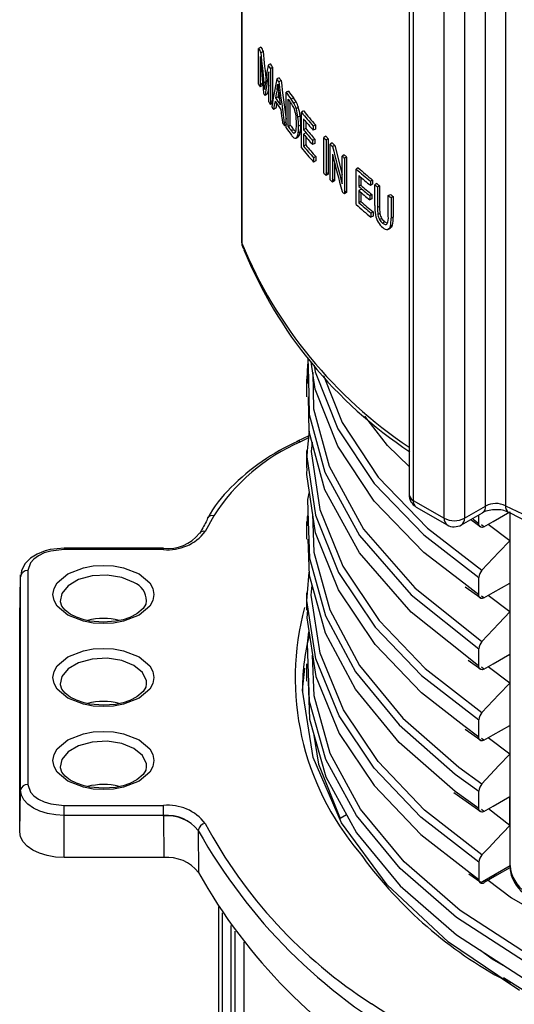
# Model space of a CAD drawing. Units: millimetres. Extents: x 5 to 619, y 2 to 447.
# Drawn here: x 428 to 435, y 183 to 196 of the extents above; entities that cross this region are included whole.
import ezdxf

# ---------------------------------------------------------------- set-up
doc = ezdxf.new("R2010")
doc.units = ezdxf.units.MM

msp = doc.modelspace()

# ---------------------------------------------------------------- linework, layer by layer
for p, q in [((430.8137, 202.8598), (430.8137, 193.3598)), ((430.8179, 202.8645), (430.818, 193.3361)), ((433.123, 200.8788), (433.123, 189.8762)), ((433.1816, 200.8434), (433.1816, 189.7945)), ((433.6058, 189.5496), (433.6058, 200.6011)), ((433.8887, 200.4519), (433.8887, 189.5496)), ((434.1786, 189.717), (434.1786, 200.3081)), ((434.4528, 200.1923), (434.4529, 189.7217)), ((431.0818, 196.0351), (431.0498, 196.0166)), ((431.0498, 195.5267), (431.0498, 196.0166)), ((431.0705, 195.9057), (431.0705, 195.4886)), ((431.1141, 195.9756), (431.0822, 195.9572)), ((431.2119, 195.8059), (431.1804, 195.7878)), ((431.1893, 195.2832), (431.1893, 195.6933)), ((431.2434, 195.7544), (431.212, 195.7363)), ((431.212, 195.7363), (431.212, 195.2464)), ((431.2434, 195.7544), (431.2434, 195.2851)), ((431.1024, 195.507), (431.0705, 195.4886)), ((431.1024, 195.5695), (431.1024, 195.507)), ((431.1445, 195.5535), (431.1217, 195.5404)), ((431.3327, 195.6148), (431.3017, 195.5969)), ((431.3596, 195.5745), (431.3288, 195.5567)), ((431.1704, 195.3862), (431.1388, 195.3679)), ((431.3218, 195.4579), (431.3044, 195.4478)), ((431.4601, 195.4307), (431.4295, 195.413)), ((431.4295, 194.9231), (431.4295, 195.413)), ((431.2391, 195.262), (431.212, 195.2464)), ((431.2838, 195.3353), (431.3148, 195.3532)), ((431.4562, 194.9444), (431.4562, 195.3187)), ((431.4867, 194.9621), (431.4867, 195.2777)), ((431.53, 195.336), (431.4996, 195.3185)), ((431.5669, 195.2805), (431.5366, 195.263)), ((431.2875, 195.1942), (431.2564, 195.1763)), ((431.5976, 195.2057), (431.5674, 195.1882)), ((431.6228, 195.0901), (431.5926, 195.0727)), ((431.6711, 195.1561), (431.641, 195.1387)), ((431.641, 194.6488), (431.641, 195.1387)), ((431.4295, 194.9645), (431.4084, 194.9524)), ((431.4562, 194.9444), (431.4867, 194.9621)), ((431.6312, 194.9632), (431.6011, 194.9458)), ((431.67, 195.0458), (431.67, 194.8957)), ((431.7, 195.0099), (431.7, 194.913)), ((431.8326, 194.9659), (431.8029, 194.9488)), ((431.8326, 194.9659), (431.8326, 194.9081)), ((431.4998, 194.886), (431.5302, 194.9035)), ((431.532, 194.8529), (431.5623, 194.8704)), ((431.611, 194.8184), (431.5808, 194.8009)), ((431.6255, 194.8714), (431.5954, 194.854)), ((431.7, 194.913), (431.67, 194.8957)), ((431.7, 194.8555), (431.67, 194.8382)), ((431.67, 194.8382), (431.67, 194.6715)), ((431.8029, 194.9488), (431.8029, 194.891)), ((431.8326, 194.9081), (431.8029, 194.891)), ((431.5657, 194.7828), (431.5961, 194.8003)), ((431.7, 194.6888), (431.67, 194.6715)), ((431.7, 194.8024), (431.7, 194.6888)), ((431.824, 194.7678), (431.7943, 194.7506)), ((431.7943, 194.7506), (431.7943, 194.6932)), ((431.824, 194.7103), (431.7943, 194.6932)), ((431.824, 194.7678), (431.824, 194.7103)), ((431.9771, 194.8077), (431.9476, 194.7907)), ((431.9476, 194.3008), (431.9476, 194.7907)), ((432.0089, 194.7742), (431.9795, 194.7572)), ((431.9795, 194.7572), (431.9795, 194.2673)), ((432.0089, 194.7742), (432.0089, 194.2843)), ((432.0654, 194.7159), (432.036, 194.699)), ((432.036, 194.2091), (432.036, 194.699)), ((432.0988, 194.682), (432.0695, 194.6651)), ((432.0988, 194.682), (432.2017, 194.2813)), ((432.0673, 194.5624), (432.0673, 194.1774)), ((432.2308, 194.5524), (432.2017, 194.5356)), ((431.8379, 194.5278), (431.8082, 194.5107)), ((431.8082, 194.5107), (431.8082, 194.4528)), ((431.8379, 194.47), (431.8082, 194.4528)), ((431.8379, 194.5278), (431.8379, 194.47)), ((432.0966, 194.4465), (432.0966, 194.1943)), ((432.2017, 194.1509), (432.2017, 194.5356)), ((432.2634, 194.5215), (432.2342, 194.5047)), ((432.2342, 194.5047), (432.2342, 194.0147)), ((432.2634, 194.5215), (432.2634, 194.0316)), ((432.0089, 194.2843), (431.9795, 194.2673)), ((432.4241, 194.3739), (432.3951, 194.3572)), ((432.3951, 193.8673), (432.3951, 194.3572)), ((432.0966, 194.1943), (432.0673, 194.1774)), ((432.4306, 194.268), (432.4306, 194.118)), ((432.4595, 194.2427), (432.4595, 194.1347)), ((432.6209, 194.2042), (432.5921, 194.1876)), ((432.5921, 194.1876), (432.5921, 194.1298)), ((432.6209, 194.1464), (432.5921, 194.1298)), ((432.6209, 194.2042), (432.6209, 194.1464)), ((432.6789, 194.1562), (432.6502, 194.1396)), ((432.6502, 193.8565), (432.6502, 194.1396)), ((432.2634, 194.0316), (432.2342, 194.0147)), ((432.4595, 194.1347), (432.4306, 194.118)), ((432.4595, 194.0772), (432.4306, 194.0605)), ((432.4306, 194.0605), (432.4306, 193.8937)), ((432.4595, 194.0352), (432.4595, 193.9104)), ((432.6105, 194.005), (432.5817, 193.9884)), ((432.6105, 194.005), (432.6105, 193.9475)), ((432.7162, 194.1258), (432.6875, 194.1093)), ((432.6875, 194.1093), (432.6875, 193.8266)), ((432.7162, 194.1258), (432.7162, 193.8431)), ((432.837, 193.9911), (432.8656, 194.0076)), ((432.4595, 193.9104), (432.4306, 193.8937)), ((432.5817, 193.9884), (432.5817, 193.9309)), ((432.6105, 193.9475), (432.5817, 193.9309)), ((432.837, 193.7084), (432.837, 193.9911)), ((432.9042, 193.978), (432.8756, 193.9615)), ((432.8756, 193.9615), (432.8756, 193.6785)), ((432.9042, 193.978), (432.9042, 193.695)), ((432.6273, 193.7667), (432.5985, 193.7501)), ((432.5985, 193.7501), (432.5985, 193.6923)), ((432.6273, 193.7667), (432.6273, 193.7089)), ((432.7162, 193.8431), (432.6875, 193.8266)), ((432.7229, 193.7434), (432.6942, 193.7269)), ((432.6273, 193.7089), (432.5985, 193.6923)), ((432.7465, 193.6779), (432.7178, 193.6613)), ((432.7878, 193.6287), (432.7591, 193.6122)), ((432.7878, 193.6287), (432.8208, 193.6094)), ((432.9042, 193.695), (432.8756, 193.6785)), ((432.8583, 193.5421), (432.8297, 193.5256)), ((432.8397, 193.5297), (432.8683, 193.5462)), ((432.8942, 193.5853), (432.8656, 193.5689)), ((430.8144, 193.3599), (430.8187, 193.3346)), ((431.7283, 191.7567), (431.7355, 191.4622)), ((431.7116, 191.4619), (431.7116, 191.222)), ((431.7471, 190.7495), (431.7214, 190.4815)), ((431.7409, 190.6853), (431.585, 190.6098)), ((431.6025, 190.6145), (431.5883, 190.6075)), ((431.738, 190.6544), (431.6286, 190.6014)), ((431.7118, 190.4814), (431.7118, 190.2414)), ((433.1816, 189.7945), (433.6058, 189.5496)), ((433.223, 189.703), (433.6473, 189.458)), ((433.8887, 189.5496), (434.1786, 189.717)), ((430.4322, 189.5828), (430.3149, 189.3661)), ((433.8472, 189.458), (434.1372, 189.6254)), ((434.0849, 189.4724), (434.0089, 189.5301)), ((434.0849, 189.4724), (434.0849, 189.5952)), ((434.5111, 189.6359), (434.5111, 189.2395)), ((434.5174, 184.7682), (434.5174, 189.6195)), ((431.7118, 189.5024), (431.7118, 189.2625)), ((434.1559, 189.4316), (434.1222, 189.4577)), ((434.5112, 189.2395), (434.2132, 189.4645)), ((429.7394, 189.1361), (428.3717, 189.1361)), ((429.7394, 189.1177), (428.3717, 189.1177)), ((427.7578, 188.1749), (427.77, 188.7479)), ((427.77, 188.7479), (427.771, 188.7681)), ((427.77, 185.8037), (427.77, 188.7479)), ((427.87, 188.8281), (427.87, 185.8839)), ((431.7233, 188.5234), (431.7487, 188.806)), ((434.0848, 188.4925), (434.0848, 188.7324)), ((434.0848, 188.4925), (433.8774, 188.6525)), ((433.8949, 188.6044), (434.113, 188.4525)), ((434.5111, 188.6561), (434.5111, 188.2598)), ((431.7118, 188.5236), (431.7118, 188.2836)), ((434.113, 188.4525), (434.1196, 188.4479)), ((434.1559, 188.4517), (434.1222, 188.4778)), ((434.5112, 188.2597), (434.2132, 188.4847)), ((427.7578, 188.1749), (427.758, 188.1836)), ((427.7578, 185.2307), (427.7578, 188.1749)), ((431.7245, 187.8193), (431.7431, 187.9858)), ((434.0847, 187.5126), (433.9208, 187.6434)), ((434.0847, 187.5126), (434.0847, 187.7525)), ((434.5111, 187.6762), (434.5111, 187.2798)), ((431.7117, 187.5446), (431.7117, 187.3046)), ((433.9378, 187.5946), (434.1129, 187.4726)), ((434.1558, 187.4718), (434.1221, 187.4979)), ((434.5112, 187.2799), (434.2132, 187.5048)), ((434.1129, 187.4726), (434.1192, 187.4682)), ((434.0847, 186.5327), (433.88, 186.6916)), ((434.0847, 186.5327), (434.0847, 186.7726)), ((434.5111, 186.6963), (434.5111, 186.3)), ((433.8971, 186.6432), (434.113, 186.4927)), ((434.113, 186.4927), (434.1182, 186.4891)), ((434.1557, 186.4919), (434.1221, 186.518)), ((434.5111, 186.3), (434.2131, 186.5249)), ((427.7578, 185.2307), (427.77, 185.8037)), ((433.7419, 185.7715), (434.113, 185.5129)), ((434.0848, 185.5529), (434.0848, 185.7928)), ((434.5111, 185.3201), (434.5111, 185.7165)), ((428.3717, 185.5943), (429.7394, 185.5943)), ((432.2627, 185.4641), (432.1735, 185.4138)), ((434.113, 185.5129), (434.1196, 185.5083)), ((434.1558, 185.5121), (434.1221, 185.5382)), ((434.5112, 185.3201), (434.2184, 185.5481)), ((429.7394, 185.4563), (428.3717, 185.4563)), ((428.3717, 184.8763), (428.3717, 185.4563)), ((429.7394, 185.4477), (429.7394, 185.4563)), ((429.7394, 185.4477), (429.743, 184.8763)), ((430.2173, 185.251), (430.219, 185.2479)), ((430.219, 185.2479), (430.2224, 184.6696)), ((429.743, 184.8763), (428.3717, 184.8763)), ((434.0849, 184.813), (434.0849, 184.5731)), ((433.9237, 184.6983), (434.0849, 184.5731)), ((433.9465, 184.6543), (434.1133, 184.5376)), ((434.103, 184.5289), (434.5174, 184.7682)), ((430.4958, 184.1977), (430.4958, 177.2281)), ((430.4974, 184.1953), (430.4974, 177.2179)), ((430.5515, 177.0543), (430.5515, 184.1133)), ((430.6704, 177.0183), (430.6704, 183.943)), ((430.729, 177.0573), (430.729, 183.8632)), ((430.8475, 183.7099), (430.8475, 176.9808)), ((434.2693, 183.4769), (434.1097, 183.5966)), ((434.4845, 183.3536), (434.2693, 183.4769)), ((434.6447, 183.0454), (434.3773, 183.2237)), ((434.6947, 183.0503), (434.425, 183.2228))]:
    msp.add_line(p, q)
at = {"flags": 128}
for points in [[(431.5509, 194.8539), (431.5467, 194.8509), (431.5419, 194.85), (431.532, 194.8529)], [(432.7591, 193.6122), (432.7922, 193.5929), (432.8064, 193.5913), (432.819, 193.5977)], [(430.8137, 193.3598), (430.8144, 193.3502), (430.818, 193.3361)], [(433.8774, 188.6525), (433.3252, 189.0784), (432.6433, 189.7856), (432.1411, 190.5399), (431.8291, 191.3267), (431.7743, 191.7044)], [(431.7301, 191.6828), (431.7256, 191.6615), (431.7116, 191.3669)], [(431.7311, 191.4022), (431.7276, 191.5454), (431.7329, 191.5691)], [(431.816, 191.6569), (431.8291, 191.5666), (432.1411, 190.7798), (432.6433, 190.0255), (433.3252, 189.3183), (434.0848, 188.7324)], [(431.7355, 191.4622), (431.7473, 190.9787), (431.9645, 190.1815), (432.4418, 189.3113), (433.1546, 188.4949), (434.0847, 187.7525)], [(431.7958, 191.5562), (431.808, 191.0568), (432.024, 190.2644), (432.4978, 189.4004), (433.2051, 188.5898), (434.128, 187.8525)], [(431.9425, 191.5132), (432.1995, 190.8649), (432.6987, 190.1152), (433.3767, 189.4123), (434.1281, 188.8324)], [(433.9208, 187.6434), (433.1546, 188.2549), (432.4418, 189.0714), (431.9645, 189.9416), (431.7473, 190.7388), (431.7355, 191.2221)], [(433.123, 190.2627), (432.8251, 190.5524), (432.5131, 190.9537)], [(431.5772, 190.6041), (431.5832, 190.6088), (431.587, 190.6107)], [(431.7214, 190.4815), (431.713, 190.3929), (431.8338, 189.5892), (432.1504, 188.8029), (432.6563, 188.0495), (433.2966, 187.3843), (434.0847, 186.7726)], [(431.7861, 190.5964), (431.7739, 190.4686), (431.894, 189.6698), (432.2088, 188.8882), (432.7117, 188.1393), (433.3466, 187.4795), (434.128, 186.8727)], [(433.88, 186.6916), (433.2966, 187.1444), (432.6563, 187.8096), (432.1504, 188.563), (431.8338, 189.3493), (431.713, 190.153), (431.7214, 190.2412)], [(431.7489, 189.9138), (431.726, 189.8077), (431.7351, 189.5028)], [(431.7297, 189.4427), (431.726, 189.5678), (431.7322, 189.5968)], [(431.795, 189.6078), (431.8107, 189.0793), (432.0309, 188.2873), (432.4428, 187.5206), (433.0386, 186.794), (433.8074, 186.122), (434.1281, 185.8929)], [(433.9724, 189.5303), (434.113, 189.4324), (434.1198, 189.4276)], [(434.1559, 189.4316), (434.2818, 189.504), (434.5111, 189.6359)], [(431.7351, 189.5028), (431.75, 189.0011), (431.9715, 188.2043), (432.3859, 187.4329), (432.9852, 186.702), (433.7585, 186.0259), (434.0848, 185.7928)], [(433.7472, 189.4313), (433.8226, 189.446), (433.847, 189.4585)], [(434.1559, 189.4316), (434.1323, 189.4226), (434.1113, 189.424), (434.0955, 189.4355), (434.0865, 189.4559), (434.0849, 189.4724)], [(433.7213, 185.8185), (432.9852, 186.4621), (432.3859, 187.193), (431.9715, 187.9644), (431.75, 188.7612), (431.7351, 189.2626)], [(428.3717, 189.1361), (428.1793, 189.1164), (428.1076, 189.098), (428.0007, 189.0559), (427.9089, 188.9991), (427.833, 188.9238), (427.7831, 188.8295), (427.7748, 188.7462)], [(429.7394, 189.1177), (429.7394, 189.1274), (429.7394, 189.1335), (429.7394, 189.136), (429.7394, 189.1361)], [(434.5109, 189.2393), (434.3621, 189.0812), (434.1281, 188.8324)], [(428.3717, 189.1177), (428.187, 189.0974), (428.0963, 189.0703), (428.017, 189.0329), (427.9523, 188.9872), (427.9052, 188.9347), (427.87, 188.8281)], [(429.4031, 188.7827), (429.5495, 188.6584), (429.5923, 188.5805), (429.6066, 188.499), (429.5923, 188.4177), (429.5495, 188.3397), (429.4031, 188.2154), (429.1877, 188.1309), (429.0527, 188.1061), (428.9117, 188.0979), (428.7708, 188.1061), (428.6357, 188.1309), (428.4204, 188.2154), (428.274, 188.3397), (428.2311, 188.4176), (428.2168, 188.499), (428.2311, 188.5804), (428.274, 188.6584), (428.4204, 188.7827), (428.6357, 188.8672), (428.7707, 188.8919), (428.9117, 188.9002), (429.0526, 188.892), (429.1877, 188.8672), (429.4031, 188.7827)], [(429.3325, 188.6646), (429.1632, 188.733), (428.9636, 188.7639), (428.7577, 188.7535), (428.5704, 188.7031), (428.4243, 188.6187), (428.337, 188.5106), (428.3175, 188.4037)], [(434.1282, 184.9131), (433.3364, 185.5288), (432.6961, 186.1989), (432.2179, 186.9115), (431.8989, 187.6924), (431.7745, 188.4911), (431.7869, 188.6286)], [(434.1559, 188.4517), (434.2818, 188.5241), (434.5109, 188.6559)], [(434.0849, 184.813), (433.2868, 185.4331), (432.6415, 186.1082), (432.1596, 186.8261), (431.8387, 187.6118), (431.7136, 188.4153), (431.7233, 188.5234)], [(434.1559, 188.4517), (434.1322, 188.4427), (434.1113, 188.4441), (434.0954, 188.4557), (434.0865, 188.476), (434.0848, 188.4925)], [(428.9117, 188.1162), (428.719, 188.1335), (428.6474, 188.1495), (428.5422, 188.185), (428.4544, 188.2299), (428.3854, 188.2828), (428.3401, 188.3388), (428.3186, 188.396), (428.3197, 188.4057)], [(429.5015, 188.4094), (429.4964, 188.3654), (429.4585, 188.3044), (429.3741, 188.2331), (429.2758, 188.1827), (429.185, 188.1519), (429.0795, 188.1292), (428.9117, 188.1162)], [(431.7233, 188.2833), (431.7136, 188.1754), (431.8387, 187.3719), (432.1596, 186.5862), (432.6415, 185.8683), (433.2868, 185.1932), (433.9237, 184.6983)], [(434.511, 188.2596), (434.3622, 188.1015), (434.128, 187.8525)], [(431.7343, 187.5445), (431.7241, 187.8301), (431.749, 187.9479)], [(428.4204, 187.0724), (428.274, 187.1967), (428.2311, 187.2746), (428.2168, 187.356), (428.2311, 187.4374), (428.274, 187.5153), (428.4204, 187.6397), (428.6357, 187.7242), (428.7707, 187.7489), (428.9117, 187.7572), (429.0526, 187.7489), (429.1877, 187.7242), (429.4031, 187.6397), (429.5495, 187.5153), (429.5923, 187.4374), (429.6066, 187.356), (429.5923, 187.2747), (429.5495, 187.1967), (429.4031, 187.0724), (429.1877, 186.9879), (429.0527, 186.9631), (428.9117, 186.9549), (428.7708, 186.9631), (428.6357, 186.9879), (428.4204, 187.0724)], [(437.0157, 182.5897), (435.826, 183.0224), (434.7562, 183.5453), (433.8262, 184.1481), (433.054, 184.8187), (432.4541, 185.5443), (432.0379, 186.3102), (431.8137, 187.1018), (431.7936, 187.6613)], [(434.1558, 187.4718), (434.2817, 187.5442), (434.5111, 187.6762)], [(429.5064, 187.2674), (429.5045, 187.3086), (429.451, 187.4238), (429.3325, 187.5215), (429.1632, 187.59), (428.9636, 187.6208), (428.7577, 187.6104), (428.5704, 187.56), (428.4243, 187.4757), (428.337, 187.3675), (428.3172, 187.2644)], [(436.9857, 182.4839), (435.789, 182.9193), (434.7129, 183.4455), (433.7774, 184.0519), (433.0006, 184.7266), (432.3972, 185.4565), (431.9785, 186.2271), (431.753, 187.0235), (431.7343, 187.5445)], [(434.1558, 187.4718), (434.1321, 187.4628), (434.1112, 187.4642), (434.0953, 187.4758), (434.0864, 187.4961), (434.0847, 187.5126)], [(434.5146, 183.1399), (433.6687, 183.7098), (432.8217, 184.4993), (432.1945, 185.3545), (431.8018, 186.2551), (431.653, 187.1798), (431.6872, 187.4859)], [(428.9117, 186.9732), (428.719, 186.9905), (428.6474, 187.0065), (428.5422, 187.042), (428.4544, 187.0869), (428.3854, 187.1398), (428.3401, 187.1958), (428.3186, 187.2529), (428.32, 187.2651)], [(429.5015, 187.2666), (429.4964, 187.2224), (429.4585, 187.1614), (429.3741, 187.0901), (429.2758, 187.0397), (429.185, 187.0089), (429.0795, 186.9862), (428.9117, 186.9732)], [(431.7343, 187.3048), (431.753, 186.7836), (431.9785, 185.9872), (432.3972, 185.2166), (433.0006, 184.4867), (433.7774, 183.812), (434.7129, 183.2055), (435.789, 182.6794)], [(434.5109, 187.2797), (434.3621, 187.1215), (434.128, 186.8727)], [(434.1557, 186.4919), (434.2817, 186.5644), (434.5111, 186.6963)], [(428.4204, 185.9293), (428.274, 186.0537), (428.2311, 186.1316), (428.2168, 186.213), (428.2311, 186.2943), (428.274, 186.3723), (428.4204, 186.4966), (428.6357, 186.5811), (428.7707, 186.6059), (428.9117, 186.6141), (429.0526, 186.6059), (429.1877, 186.5811), (429.4031, 186.4966), (429.5495, 186.3723), (429.5923, 186.2944), (429.6066, 186.213), (429.5923, 186.1316), (429.5495, 186.0537), (429.4031, 185.9293), (429.1877, 185.8448), (429.0527, 185.8201), (428.9117, 185.8118), (428.7708, 185.8201), (428.6357, 185.8448), (428.4204, 185.9293)], [(431.8074, 186.5913), (431.8746, 186.1641), (432.1735, 185.4138)], [(429.5064, 186.1243), (429.5045, 186.1655), (429.451, 186.2808), (429.3325, 186.3785), (429.1632, 186.4469), (428.9636, 186.4778), (428.7577, 186.4674), (428.5704, 186.417), (428.4243, 186.3326), (428.337, 186.2245), (428.3172, 186.1214)], [(434.1557, 186.4919), (434.1321, 186.483), (434.1112, 186.4844), (434.0953, 186.4959), (434.0863, 186.5162), (434.0847, 186.5327)], [(434.5111, 186.3), (434.3626, 186.1422), (434.1281, 185.8929)], [(428.9117, 185.8302), (428.719, 185.8474), (428.6474, 185.8634), (428.5422, 185.8989), (428.4544, 185.9438), (428.3854, 185.9968), (428.3401, 186.0528), (428.3186, 186.1099), (428.32, 186.122)], [(429.5015, 186.1236), (429.4964, 186.0794), (429.4585, 186.0184), (429.3741, 185.947), (429.2758, 185.8966), (429.185, 185.8659), (429.0795, 185.8432), (428.9117, 185.8302)], [(427.87, 185.8839), (427.9052, 185.7773), (427.9523, 185.7249), (428.017, 185.6791), (428.0962, 185.6418), (428.187, 185.6146), (428.3717, 185.5943)], [(428.3717, 185.4563), (428.2543, 185.463), (428.1415, 185.4828), (428.0374, 185.5149), (427.9463, 185.5581), (427.8714, 185.6107), (427.8158, 185.6708), (427.7816, 185.7359), (427.77, 185.8037)], [(434.0848, 185.5529), (433.7585, 185.786), (433.7213, 185.8185)], [(434.1558, 185.5121), (434.2818, 185.5846), (434.5111, 185.7165)], [(428.3717, 185.4563), (428.3717, 185.4733), (428.3717, 185.4918), (428.3717, 185.5111), (428.3717, 185.5304), (428.3717, 185.5491), (428.3717, 185.5664), (428.3717, 185.5816), (428.3717, 185.5943)], [(429.7394, 185.4563), (429.7394, 185.4733), (429.7394, 185.4918), (429.7394, 185.5111), (429.7394, 185.5304), (429.7394, 185.5491), (429.7394, 185.5664), (429.7394, 185.5816), (429.7394, 185.5943)], [(434.1558, 185.5121), (434.1322, 185.5032), (434.1113, 185.5046), (434.0954, 185.5161), (434.0864, 185.5364), (434.0848, 185.5529)], [(428.3717, 184.8763), (428.252, 184.8831), (428.1368, 184.9032), (428.0306, 184.936), (427.9376, 184.9801), (427.8612, 185.0338), (427.8045, 185.0951), (427.7696, 185.1616), (427.7578, 185.2307)], [(434.1282, 184.9131), (434.2262, 185.0173), (434.3243, 185.1215), (434.5109, 185.3199)], [(434.5124, 184.7358), (434.3348, 184.6337), (434.1571, 184.5315)], [(434.2127, 184.5635), (434.5367, 184.3231), (435.4905, 183.7774)], [(438.6298, 180.5458), (437.229, 180.8388), (435.8695, 181.2377), (434.5867, 181.7393), (433.4143, 182.3351), (432.6075, 182.8642)]]:
    msp.add_lwpolyline(points, dxfattribs=at)
for centre, radius, start, end in [((435.3841, 198.3411), 4.9183, 208.20509, 208.99283), ((435.4052, 198.3389), 4.8989, 208.0515, 208.84241), ((435.6537, 198.4969), 5.2297, 211.19982, 211.86205), ((435.6623, 198.4867), 5.1955, 211.06335, 211.7299), ((435.3977, 197.8586), 4.9337, 208.20654, 208.70945), ((435.4327, 197.8638), 4.9301, 208.05349, 208.5568), ((413.9824, 193.8925), 17.2184, 5.20263, 5.4919), ((434.1399, 195.0515), 3.0368, 171.18772, 172.38724), ((435.8076, 198.5948), 5.4121, 213.63636, 214.14978), ((430.4174, 195.6031), 0.9005, 350.07358, 355.10171), ((435.9298, 195.977), 4.6372, 185.57897, 187.09071), ((435.8399, 198.5998), 5.4061, 213.51563, 214.02955), ((435.4441, 197.8831), 4.9862, 209.82843, 210.29395), ((436.1049, 198.8028), 5.775, 215.94308, 217.11059), ((436.1176, 198.7941), 5.7449, 215.83479, 217.00815), ((435.6615, 198.0118), 5.2389, 211.3885, 211.86216), ((435.6314, 197.9779), 5.1593, 211.25051, 211.73145), ((435.8534, 198.2837), 5.4671, 213.15986, 214.6506), ((435.8485, 198.3333), 5.4612, 213.2967, 214.50665), ((435.364, 197.9973), 4.836, 213.14446, 213.65778), ((436.155, 198.7824), 5.8375, 216.39497, 217.0997), ((431.2425, 195.0605), 0.3258, 26.25274, 38.03001), ((431.1359, 195.0358), 0.4606, 29.55896, 37.86086), ((431.1511, 195.0441), 0.4783, 29.62125, 37.61389), ((431.1722, 195.0689), 0.4129, 16.80164, 28.04348), ((431.2017, 195.0865), 0.4135, 16.74848, 27.97534), ((435.7573, 198.0722), 5.3521, 212.24658, 212.75759), ((431.139, 195.0396), 0.4287, 10.18004, 22.63172), ((430.8692, 194.9914), 0.7028, 359.3539, 10.16431), ((430.8825, 194.9784), 0.7163, 7.56454, 17.03385), ((430.9189, 194.9976), 0.7099, 7.4894, 17.04553), ((430.6824, 194.9637), 0.9488, 359.96976, 7.65638), ((436.5337, 199.1435), 6.3227, 219.30151, 221.56281), ((436.5427, 199.1308), 6.2873, 219.21095, 221.48435), ((436.0232, 198.2533), 5.6739, 215.05733, 215.57621), ((436.0472, 198.2526), 5.6577, 214.94383, 215.4641), ((436.1387, 198.3777), 5.7713, 216.28685, 217.01111), ((431.0156, 194.9755), 0.5565, 351.79212, 0.82056), ((430.6519, 194.9461), 0.9492, 359.98042, 7.66392), ((430.9991, 194.9563), 0.6321, 352.28055, 0.62262), ((436.5574, 199.1062), 6.354, 219.71989, 221.55941), ((436.1187, 198.3231), 5.7921, 215.94475, 217.16419), ((436.1374, 198.395), 5.8156, 216.39391, 217.11281), ((431.6034, 194.9544), 0.1241, 213.4756, 234.89788), ((431.6395, 194.9194), 0.1665, 214.90924, 231.70517), ((431.6339, 194.9718), 0.1241, 213.36523, 234.78112), ((431.4735, 194.9061), 0.0933, 325.99145, 353.80574), ((431.416, 194.8749), 0.1806, 335.83165, 353.36258), ((431.0104, 194.9364), 0.5908, 351.97973, 0.90765), ((431.5789, 194.831), 0.0344, 299.13037, 338.43928), ((431.4305, 194.8965), 0.1967, 336.5869, 352.66428), ((436.5518, 198.9514), 6.3467, 219.71911, 221.44343), ((436.5518, 198.8939), 6.3467, 219.71911, 221.44343), ((436.5593, 198.9373), 6.3093, 219.63044, 221.36451), ((431.5565, 194.8099), 0.0293, 226.318, 279.5672), ((431.5483, 194.813), 0.0346, 292.23814, 339.55298), ((436.569, 198.7213), 6.3221, 219.6316, 221.55271), ((436.8921, 199.4663), 6.8051, 223.39957, 223.78861), ((436.8441, 199.3986), 6.6906, 223.32809, 223.72368), ((437.0592, 199.6281), 7.0377, 224.45838, 224.84605), ((437.0558, 199.602), 6.9841, 224.39461, 224.78515), ((436.5391, 198.6581), 6.3298, 219.30229, 221.63378), ((436.5628, 198.7365), 6.3612, 219.72046, 221.63028), ((437.3164, 199.8676), 7.3562, 226.26452, 226.6142), ((437.2735, 199.8464), 7.3435, 226.31851, 226.66889), ((436.8921, 198.9764), 6.8051, 223.39957, 223.78861), ((436.8441, 198.9087), 6.6906, 223.32809, 223.72368), ((437.6855, 200.3003), 7.9566, 228.32544, 230.19742), ((437.6967, 200.2876), 7.9229, 228.27967, 230.15912), ((437.0456, 199.1247), 7.0185, 224.45766, 224.82096), ((437.0512, 199.1075), 6.9776, 224.39373, 224.75906), ((437.7097, 200.271), 7.994, 228.67087, 230.19465), ((437.8947, 200.5502), 8.2825, 230.71346, 231.046), ((437.9041, 200.535), 8.2457, 230.67753, 231.01146), ((437.2911, 199.375), 7.3692, 226.29482, 226.66836), ((437.3072, 199.3679), 7.3428, 226.23923, 226.61401), ((437.6985, 200.1079), 7.9768, 228.66968, 230.09935), ((437.6985, 200.0504), 7.9768, 228.66968, 230.09935), ((437.7129, 200.0989), 7.948, 228.6258, 230.06028), ((438.1866, 200.8914), 8.7005, 232.29727, 232.61731), ((437.6894, 199.8149), 7.9626, 228.32593, 230.25686), ((437.7117, 199.8989), 7.997, 228.67098, 230.2543), ((437.7223, 199.8856), 7.9624, 228.62669, 230.21649), ((438.1975, 200.9334), 8.7709, 232.32636, 232.64389), ((433.3443, 193.8464), 0.6941, 179.16134, 190.08822), ((433.2679, 193.8158), 0.5805, 178.93824, 188.81338), ((433.2971, 193.8324), 0.581, 178.93963, 188.80635), ((432.938, 193.7837), 0.2188, 190.61167, 208.92836), ((432.9758, 193.7855), 0.3207, 190.90396, 209.60381), ((432.9092, 193.7672), 0.2187, 190.62297, 208.9476), ((432.9257, 193.7582), 0.2637, 209.82521, 231.75148), ((432.8634, 193.7418), 0.1663, 208.93704, 231.18993), ((432.8921, 193.7583), 0.1664, 208.91203, 231.15719), ((432.6338, 193.6846), 0.2046, 334.85755, 6.67318), ((432.4129, 193.6655), 0.4628, 347.95056, 1.60796), ((432.4413, 193.682), 0.463, 347.95588, 1.60781), ((432.8245, 193.6132), 0.0878, 225.0274, 273.41999), ((432.8156, 193.5763), 0.0505, 297.22982, 351.56194), ((432.8442, 193.5927), 0.0505, 297.23518, 351.57531), ((430.9508, 193.3369), 0.1328, 180.38151, 221.32), ((436.6056, 195.7351), 6.2652, 202.51455, 236.22921), ((436.5052, 195.5657), 6.1153, 202.30683, 236.54424), ((432.7046, 188.1258), 2.6994, 113.49113, 147.3327), ((432.8484, 187.806), 3.0719, 114.21837, 135.20868), ((431.5992, 190.5674), 0.0449, 49.20334, 105.78572), ((431.7574, 188.8137), 1.5886, 133.28056, 152.39506), ((433.2231, 189.8862), 0.1006, 185.69612, 245.62565), ((433.3193, 189.8735), 0.1955, 179.21103, 240.55728), ((433.2767, 189.7824), 0.0959, 172.74611, 235.9426), ((434.0806, 189.7062), 0.0986, 305.01118, 6.29873), ((434.3075, 189.2948), 0.3717, 88.06043, 117.19967), ((434.3205, 189.4415), 0.3098, 64.69914, 117.24821), ((434.3331, 189.2961), 0.3704, 64.31062, 92.02712), ((434.5472, 189.7093), 0.0951, 172.54454, 236.98458), ((441.4645, 203.9842), 15.8929, 243.82092, 263.77288), ((430.3996, 189.52), 0.0624, 148.65986, 180.64996), ((430.4112, 189.5056), 0.08, 74.79892, 144.20838), ((433.706, 189.5398), 0.1006, 174.37995, 234.29789), ((433.7472, 189.8225), 0.3074, 242.60921, 297.39067), ((433.7885, 189.5398), 0.1006, 305.71341, 5.61915), ((441.4009, 203.5809), 15.5651, 243.66582, 263.94396), ((434.9336, 186.8887), 5.2958, 150.21628, 152.25285), ((433.7368, 189.5902), 0.1593, 235.83239, 273.76262), ((429.8027, 189.762), 0.6474, 264.38734, 322.29956), ((429.8024, 189.6795), 0.5472, 263.38057, 322.11116), ((430.2941, 189.2936), 0.0755, 74.02112, 141.99418), ((441.5965, 189.125), 13.2248, 179.95203, 180.03151), ((427.8619, 188.7358), 0.0926, 84.96132, 172.52725), ((434.2413, 188.7241), 0.1567, 136.24813, 176.96855), ((429.227, 188.4057), 0.2795, 0.91852, 67.82094), ((435.2541, 187.3486), 3.6994, 164.76885, 220.38267), ((428.9117, 187.2325), 0.9356, 76.6001, 103.45412), ((434.4692, 187.2169), 2.8143, 165.06746, 181.53946), ((434.2412, 187.7442), 0.1567, 136.25129, 176.96462), ((428.9117, 186.0895), 0.9357, 76.60033, 103.45365), ((434.2412, 186.7643), 0.1567, 136.24911, 176.96604), ((427.8619, 185.7917), 0.0926, 84.95989, 172.52658), ((428.9117, 184.9464), 0.9357, 76.60033, 103.45365), ((434.2413, 185.7845), 0.1567, 136.25109, 176.96571), ((429.8027, 184.95), 0.6473, 37.70066, 95.61267), ((429.7872, 184.9088), 0.5496, 38.50632, 94.99431), ((429.7947, 184.9032), 0.5473, 39.4578, 95.8018), ((430.3286, 185.2366), 0.1102, 97.15487, 174.08402), ((436.2159, 188.4974), 6.6899, 208.10483, 237.35819), ((436.8443, 188.9653), 7.5969, 209.29586, 240.87996), ((437.2293, 188.3815), 5.8937, 215.58538, 241.05987), ((429.7926, 184.3319), 0.5467, 38.15253, 95.20353), ((434.2378, 184.8063), 0.1531, 135.74615, 177.46938), ((436.8002, 188.3622), 7.5434, 209.3093, 240.05601), ((435.0046, 184.7793), 0.4942, 185.01928, 232.654), ((434.978, 184.7891), 0.461, 182.60489, 237.39479), ((434.1334, 184.5673), 0.0489, 173.22723, 231.6139), ((434.1282, 184.571), 0.0489, 239.12567, 306.26083)]:
    msp.add_arc(centre, radius, start, end)
for centre, major_axis, ratio, start_param, end_param in [((442.1117, 181.882), (-7.5326, 39.7632), 0.2211914, 1.168816, 1.1822793), ((442.1117, 181.7985), (-7.5371, 40.3275), 0.2180006, 1.1716467, 1.182653), ((442.1117, 181.7985), (-7.5111, 40.1881), 0.2180006, 1.1698588, 1.1809133), ((442.1117, 212.9055), (9.812, 29.9271), 0.2054958, 2.2454105, 2.256457), ((442.1117, 212.6225), (9.8292, 29.6254), 0.2066606, 2.2458874, 2.2592867), ((442.1117, 212.6225), (9.7952, 29.523), 0.2066606, 2.2558757, 2.2610063), ((442.1117, 210.5061), (10.0335, 26.3837), 0.2191309, 2.2521179, 2.2696104), ((442.1117, 186.4239), (-7.4885, 33.8805), 0.2607066, 1.240767, 1.2592095), ((442.1117, 186.4239), (-7.4626, 33.7634), 0.2607066, 1.2392501, 1.2555806), ((442.1117, 210.6638), (9.9806, 27.168), 0.2161501, 2.2423859, 2.2473726), ((442.1117, 210.6638), (9.9461, 27.0741), 0.2161501, 2.2460747, 2.2489344), ((442.1117, 185.2708), (-7.5061, 36.3537), 0.2425594, 1.2386218, 1.2433388), ((442.1117, 211.0845), (9.9152, 28.1879), 0.2122238, 2.2380757, 2.2430775), ((442.1117, 211.0845), (9.8809, 28.0905), 0.2122238, 2.2418547, 2.2446675), ((442.1117, 185.5376), (-7.5011, 35.682), 0.2472442, 1.2457502, 1.2510067), ((442.1117, 193.2654), (-7.5048, 22.7172), 0.3882079, 1.3865842, 1.4090738), ((442.1117, 193.3808), (-7.5051, 22.7018), 0.3884599, 1.3869308, 1.4094182)]:
    msp.add_ellipse(centre, major_axis=major_axis, ratio=ratio, start_param=start_param, end_param=end_param)

doc.saveas('drawing.dxf')
